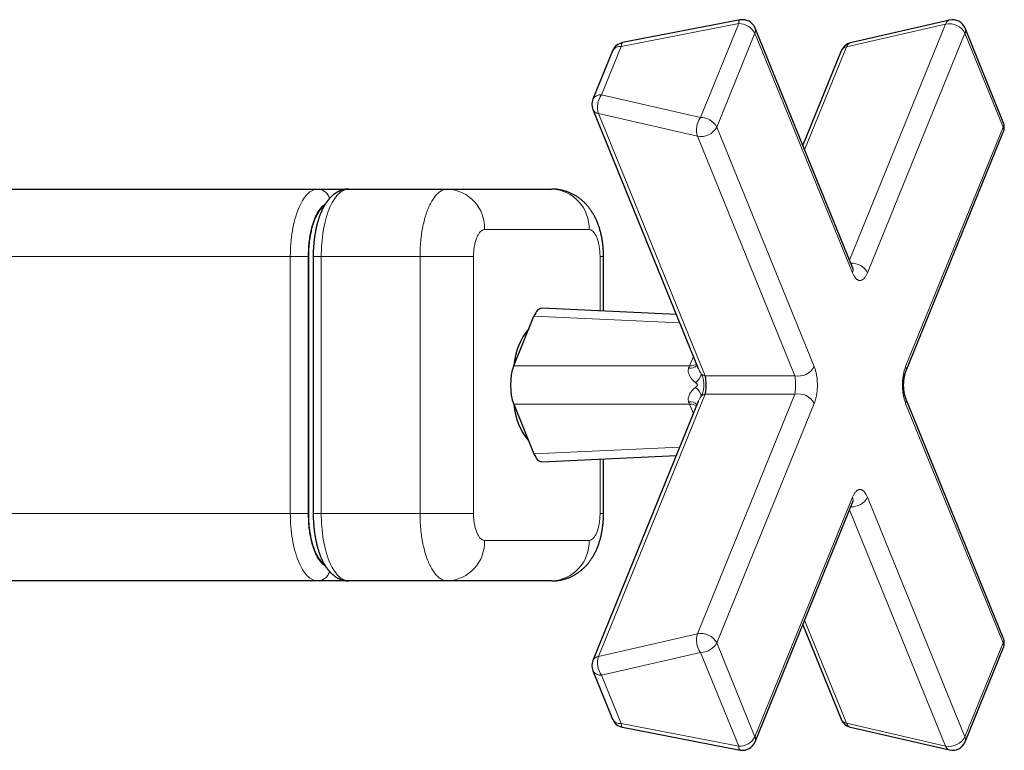
# Model space of a CAD drawing. Units: millimetres. Extents: x 8 to 823, y 12 to 818.
# Drawn here: x 459 to 532, y 382 to 436 of the extents above; entities that cross this region are included whole.
import ezdxf

# ---------------------------------------------------------------- set-up
doc = ezdxf.new("R2010")
doc.units = ezdxf.units.MM

msp = doc.modelspace()

# ---------------------------------------------------------------- linework, layer by layer
at = {"color": 8, "linetype": 'Continuous', "lineweight": 0}
for p, q in [((512.275, 435.849), (503.588, 434.168)), ((509.449, 428.902), (512.275, 435.849)), ((527.576, 435.819), (520.257, 434.138)), ((520.471, 418.351), (527.576, 435.819)), ((513.476, 435.142), (510.65, 428.195)), ((520.686, 417.412), (513.476, 435.142)), ((529.006, 435.137), (521.797, 417.412)), ((531.832, 428.189), (529.006, 435.137)), ((503.588, 434.168), (502.13, 430.583)), ((520.257, 434.138), (517.153, 426.508)), ((502.13, 430.583), (509.449, 428.902)), ((509.219, 427.512), (501.901, 429.193)), ((501.901, 429.193), (509.795, 409.783)), ((510.65, 428.195), (517.861, 410.465)), ((524.622, 410.465), (531.832, 428.189)), ((516.43, 409.783), (509.219, 427.512)), ((501.207, 420.6), (493.479, 420.6)), ((479.113, 418.6), (446.445, 418.6)), ((488.705, 418.6), (481.398, 418.6)), ((481.398, 418.6), (481.398, 399.6)), ((492.666, 418.6), (488.705, 418.6)), ((488.705, 399.6), (488.705, 418.6)), ((492.666, 418.6), (492.666, 399.6)), ((502.02, 414.578), (502.02, 418.6)), ((502.28, 418.6), (502.02, 418.6)), ((507.92, 413.691), (497.134, 414.192)), ((508.641, 410.514), (508.927, 411.217)), ((495.637, 410.514), (508.641, 410.514)), ((509.795, 409.783), (516.43, 409.783)), ((509.795, 408.418), (501.901, 389.012)), ((509.22, 390.693), (516.43, 408.418)), ((516.43, 408.418), (509.795, 408.418)), ((508.641, 407.687), (495.637, 407.687)), ((508.926, 406.984), (508.641, 407.687)), ((517.86, 407.736), (510.651, 390.011)), ((531.833, 390.005), (524.622, 407.735)), ((497.133, 404.008), (507.92, 404.509)), ((502.02, 399.6), (502.02, 403.622)), ((513.476, 383.063), (520.686, 400.788)), ((521.796, 400.788), (529.007, 383.058)), ((527.577, 382.376), (520.47, 399.849)), ((446.445, 399.6), (479.113, 399.6)), ((481.398, 399.6), (488.705, 399.6)), ((492.666, 399.6), (488.705, 399.6)), ((502.28, 399.6), (502.02, 399.6)), ((493.479, 397.6), (501.207, 397.6)), ((517.152, 391.692), (520.258, 384.057)), ((501.901, 389.012), (509.22, 390.693)), ((510.651, 390.011), (513.476, 383.063)), ((529.007, 383.058), (531.833, 390.005)), ((509.45, 389.304), (502.131, 387.623)), ((512.275, 382.356), (509.45, 389.304)), ((502.131, 387.623), (503.589, 384.037)), ((503.589, 384.037), (512.275, 382.356)), ((520.258, 384.057), (527.577, 382.376))]:
    msp.add_line(p, q, dxfattribs=at)
at = {"color": 7, "linetype": 'Continuous', "lineweight": 30}
for p, q in [((512.372, 436.124), (503.686, 434.443)), ((520.699, 417.789), (513.488, 435.518)), ((527.869, 436.111), (520.55, 434.43)), ((531.845, 428.566), (529.019, 435.513)), ((502.949, 433.838), (501.491, 430.252)), ((519.848, 433.832), (517.011, 426.858)), ((501.491, 429.499), (509.288, 410.329)), ((524.635, 410.088), (531.845, 427.812)), ((446.54, 423.6), (481.146, 423.6)), ((481.146, 423.6), (483.419, 423.6)), ((483.431, 423.6), (483.403, 423.593)), ((483.431, 423.6), (490.738, 423.6)), ((490.738, 423.6), (498.466, 423.6)), ((502.28, 414.566), (502.28, 418.6)), ((507.666, 414.315), (497.724, 414.777)), ((495.637, 410.514), (497.134, 414.192)), ((509.288, 410.338), (509.291, 410.33)), ((509.287, 407.87), (501.492, 388.707)), ((509.287, 407.869), (509.283, 407.859)), ((531.846, 390.382), (524.635, 408.112)), ((495.637, 407.687), (497.133, 404.008)), ((497.724, 403.423), (507.666, 403.885)), ((502.28, 399.6), (502.28, 403.635)), ((513.489, 382.687), (520.699, 400.411)), ((481.146, 394.6), (446.54, 394.6)), ((483.419, 394.6), (481.146, 394.6)), ((483.402, 394.607), (483.431, 394.6)), ((490.738, 394.6), (483.431, 394.6)), ((498.466, 394.6), (490.738, 394.6)), ((517.01, 391.342), (519.848, 384.363)), ((529.02, 382.682), (531.846, 389.629)), ((501.492, 387.953), (502.95, 384.368)), ((503.686, 383.763), (512.373, 382.082)), ((520.551, 383.765), (527.87, 382.084))]:
    msp.add_line(p, q, dxfattribs=at)
at = {"color": 8, "linetype": 'Continuous', "lineweight": 0, "flags": 128}
for points in [[(512.275, 435.849), (512.278, 435.892), (512.282, 435.932), (512.288, 435.968), (512.294, 436.001), (512.302, 436.031), (512.311, 436.056), (512.321, 436.078), (512.332, 436.095), (512.344, 436.109), (512.357, 436.118), (512.371, 436.123), (512.372, 436.124)], [(503.686, 434.443), (503.685, 434.442), (503.671, 434.437), (503.658, 434.428), (503.646, 434.414), (503.635, 434.397), (503.625, 434.375), (503.616, 434.35), (503.608, 434.32), (503.601, 434.287), (503.596, 434.251), (503.591, 434.211), (503.588, 434.168)], [(488.705, 418.6), (488.706, 418.745), (488.708, 418.891), (488.712, 419.036), (488.718, 419.181), (488.726, 419.325), (488.736, 419.468), (488.747, 419.611), (488.76, 419.753), (488.774, 419.894), (488.79, 420.034), (488.808, 420.173), (488.827, 420.31), (488.848, 420.446), (488.871, 420.58), (488.895, 420.713), (488.921, 420.844), (488.948, 420.973), (488.977, 421.1), (489.007, 421.225), (489.039, 421.348), (489.072, 421.468), (489.107, 421.586), (489.143, 421.701), (489.18, 421.814), (489.219, 421.924), (489.259, 422.031), (489.3, 422.136), (489.343, 422.237), (489.386, 422.335), (489.431, 422.43), (489.477, 422.522), (489.524, 422.611), (489.572, 422.696), (489.621, 422.777), (489.671, 422.856), (489.722, 422.93), (489.773, 423.001), (489.826, 423.068), (489.879, 423.132), (489.933, 423.191), (489.988, 423.247), (490.043, 423.299), (490.099, 423.346), (490.155, 423.39), (490.212, 423.43), (490.269, 423.465), (490.327, 423.497), (490.385, 423.524), (490.444, 423.547), (490.502, 423.566), (490.561, 423.581), (490.62, 423.592), (490.679, 423.598), (490.738, 423.6)], [(493.479, 420.6), (493.441, 420.598), (493.404, 420.592), (493.367, 420.581), (493.33, 420.566), (493.293, 420.547), (493.256, 420.524), (493.22, 420.496), (493.185, 420.465), (493.15, 420.43), (493.116, 420.39), (493.083, 420.347), (493.051, 420.3), (493.019, 420.25), (492.989, 420.196), (492.959, 420.139), (492.931, 420.078), (492.904, 420.014), (492.878, 419.947), (492.853, 419.878), (492.83, 419.805), (492.808, 419.73), (492.787, 419.653), (492.768, 419.573), (492.751, 419.492), (492.735, 419.408), (492.72, 419.323), (492.708, 419.236), (492.697, 419.147), (492.687, 419.058), (492.679, 418.968), (492.673, 418.876), (492.669, 418.785), (492.666, 418.692), (492.666, 418.6)], [(502.02, 418.6), (502.02, 418.692), (502.017, 418.785), (502.013, 418.876), (502.007, 418.968), (501.999, 419.058), (501.989, 419.147), (501.978, 419.236), (501.966, 419.323), (501.951, 419.408), (501.935, 419.492), (501.918, 419.573), (501.899, 419.653), (501.878, 419.73), (501.856, 419.805), (501.833, 419.878), (501.808, 419.947), (501.782, 420.014), (501.755, 420.078), (501.727, 420.139), (501.697, 420.196), (501.667, 420.25), (501.635, 420.3), (501.603, 420.347), (501.57, 420.39), (501.536, 420.43), (501.501, 420.465), (501.466, 420.496), (501.43, 420.524), (501.393, 420.547), (501.356, 420.566), (501.319, 420.581), (501.282, 420.592), (501.245, 420.598), (501.207, 420.6)], [(479.113, 399.6), (479.112, 401.975), (479.112, 404.35), (479.112, 406.725), (479.112, 409.1), (479.112, 411.475), (479.112, 413.85), (479.112, 416.225), (479.113, 418.6)], [(480.438, 418.6), (480.41, 418.6), (480.378, 418.6), (480.342, 418.6), (480.303, 418.6), (480.26, 418.6), (480.214, 418.6), (480.165, 418.6), (480.114, 418.6), (480.059, 418.6), (480.003, 418.6), (479.944, 418.6), (479.883, 418.6), (479.821, 418.6), (479.758, 418.6), (479.693, 418.6), (479.628, 418.6), (479.562, 418.6), (479.496, 418.6), (479.43, 418.6), (479.365, 418.6), (479.3, 418.6), (479.236, 418.6), (479.174, 418.6), (479.113, 418.6)], [(481.398, 418.6), (481.339, 418.6), (481.282, 418.6), (481.227, 418.6), (481.175, 418.6), (481.125, 418.6), (481.078, 418.6), (481.035, 418.6), (480.995, 418.6), (480.958, 418.6), (480.925, 418.6), (480.895, 418.6), (480.87, 418.6), (480.849, 418.6), (480.831, 418.6), (480.818, 418.6), (480.81, 418.6), (480.805, 418.6), (480.805, 418.6), (480.809, 418.6), (480.813, 418.6)], [(480.438, 399.6), (480.41, 399.6), (480.378, 399.6), (480.342, 399.6), (480.303, 399.6), (480.26, 399.6), (480.214, 399.6), (480.165, 399.6), (480.114, 399.6), (480.059, 399.6), (480.003, 399.6), (479.944, 399.6), (479.883, 399.6), (479.821, 399.6), (479.758, 399.6), (479.693, 399.6), (479.628, 399.6), (479.562, 399.6), (479.496, 399.6), (479.43, 399.6), (479.365, 399.6), (479.3, 399.6), (479.236, 399.6), (479.174, 399.6), (479.113, 399.6)], [(480.805, 399.6), (480.805, 399.6), (480.805, 399.6)], [(480.805, 399.6), (480.805, 399.6), (480.81, 399.6), (480.818, 399.6), (480.831, 399.6), (480.849, 399.6), (480.87, 399.6), (480.895, 399.6), (480.925, 399.6), (480.958, 399.6), (480.995, 399.6), (481.035, 399.6), (481.078, 399.6), (481.125, 399.6), (481.175, 399.6), (481.227, 399.6), (481.282, 399.6), (481.339, 399.6), (481.398, 399.6)], [(490.738, 394.6), (490.679, 394.602), (490.62, 394.609), (490.561, 394.619), (490.502, 394.634), (490.444, 394.653), (490.385, 394.676), (490.327, 394.703), (490.269, 394.735), (490.212, 394.77), (490.155, 394.81), (490.099, 394.854), (490.043, 394.902), (489.988, 394.953), (489.933, 395.009), (489.879, 395.069), (489.826, 395.132), (489.773, 395.199), (489.722, 395.27), (489.671, 395.344), (489.621, 395.423), (489.572, 395.504), (489.524, 395.589), (489.477, 395.678), (489.431, 395.77), (489.386, 395.865), (489.343, 395.963), (489.3, 396.065), (489.259, 396.169), (489.219, 396.276), (489.18, 396.386), (489.143, 396.499), (489.107, 396.614), (489.072, 396.732), (489.039, 396.852), (489.007, 396.975), (488.977, 397.1), (488.948, 397.227), (488.921, 397.356), (488.895, 397.487), (488.871, 397.62), (488.848, 397.754), (488.827, 397.89), (488.808, 398.027), (488.79, 398.166), (488.774, 398.306), (488.76, 398.447), (488.747, 398.589), (488.736, 398.732), (488.726, 398.875), (488.718, 399.02), (488.712, 399.164), (488.708, 399.309), (488.706, 399.455), (488.705, 399.6)], [(492.666, 399.6), (492.666, 399.508), (492.669, 399.416), (492.673, 399.324), (492.679, 399.233), (492.687, 399.142), (492.697, 399.053), (492.708, 398.964), (492.72, 398.878), (492.735, 398.792), (492.751, 398.709), (492.768, 398.627), (492.787, 398.547), (492.808, 398.47), (492.83, 398.395), (492.853, 398.322), (492.878, 398.253), (492.904, 398.186), (492.931, 398.122), (492.959, 398.061), (492.989, 398.004), (493.019, 397.95), (493.051, 397.9), (493.083, 397.853), (493.116, 397.81), (493.15, 397.77), (493.185, 397.735), (493.22, 397.704), (493.256, 397.676), (493.293, 397.653), (493.33, 397.634), (493.367, 397.619), (493.404, 397.609), (493.441, 397.602), (493.479, 397.6)], [(501.207, 397.6), (501.245, 397.602), (501.282, 397.609), (501.319, 397.619), (501.356, 397.634), (501.393, 397.653), (501.43, 397.676), (501.466, 397.704), (501.501, 397.735), (501.536, 397.77), (501.57, 397.81), (501.603, 397.853), (501.635, 397.9), (501.667, 397.95), (501.697, 398.004), (501.727, 398.061), (501.755, 398.122), (501.782, 398.186), (501.808, 398.253), (501.833, 398.322), (501.856, 398.395), (501.878, 398.47), (501.899, 398.547), (501.918, 398.627), (501.935, 398.709), (501.951, 398.792), (501.966, 398.878), (501.978, 398.964), (501.989, 399.053), (501.999, 399.142), (502.007, 399.233), (502.013, 399.324), (502.017, 399.416), (502.02, 399.508), (502.02, 399.6)], [(503.589, 384.037), (503.592, 383.994), (503.596, 383.954), (503.602, 383.918), (503.608, 383.885), (503.616, 383.855), (503.625, 383.83), (503.635, 383.808), (503.646, 383.791), (503.659, 383.777), (503.672, 383.768), (503.685, 383.763), (503.686, 383.763)], [(512.373, 382.082), (512.372, 382.082), (512.358, 382.087), (512.345, 382.096), (512.333, 382.11), (512.322, 382.127), (512.312, 382.149), (512.303, 382.174), (512.295, 382.204), (512.288, 382.237), (512.283, 382.273), (512.278, 382.313), (512.275, 382.356)]]:
    msp.add_lwpolyline(points, dxfattribs=at)
at = {"color": 8, "linetype": 'Continuous', "lineweight": 0}
for centre, radius, start, end in [((512.294, 434.509), 1.34, 28.18702, 90.84076), ((513.023, 435.346), 0.496, 335.7269, 20.38919), ((527.994, 435.693), 0.437, 106.64051, 163.20446), ((527.828, 434.506), 1.337, 28.14354, 100.84321), ((528.554, 435.341), 0.496, 335.73004, 20.38605), ((503.514, 433.528), 0.644, 83.41833, 151.27874), ((520.342, 433.597), 0.547, 98.91145, 154.56824), ((520.686, 434.001), 0.45, 107.54156, 162.30342), ((502.056, 429.943), 0.644, 83.41833, 151.27874), ((503.383, 429.662), 1.555, 143.70664, 197.55701), ((501.985, 429.734), 0.547, 205.43015, 261.0905), ((510.702, 427.981), 1.555, 143.70664, 197.55701), ((509.471, 428.825), 1.337, 259.1571, 331.85208), ((509.468, 427.562), 1.34, 28.18702, 90.84076), ((531.383, 428.393), 0.493, 335.57607, 20.54002), ((531.38, 427.985), 0.496, 339.60762, 24.26967), ((481.117, 422.672), 0.929, 14.55547, 88.22133), ((490.603, 420.724), 2.879, 357.53007, 87.29616), ((498.331, 420.724), 2.879, 357.53007, 87.29616), ((520.615, 416.779), 1.341, 28.1842, 92.12386), ((520.234, 417.616), 0.496, 335.72693, 20.38845), ((508.661, 411.061), 0.729, 263.11116, 316.91497), ((510.847, 409.577), 2.397, 156.99286, 161.50457), ((508.694, 411.341), 0.829, 266.3201, 303.85427), ((516.682, 411.096), 1.337, 259.1571, 331.85208), ((524.17, 410.261), 0.496, 339.69623, 24.26656), ((508.333, 410.258), 1.224, 307.13411, 343.92668), ((509.929, 410.431), 0.662, 230.56604, 258.30765), ((508.333, 407.942), 1.224, 16.07451, 52.86516), ((508.661, 407.139), 0.729, 43.09121, 96.88871), ((510.847, 408.623), 2.397, 198.4928, 203.00407), ((509.929, 407.769), 0.662, 101.69341, 129.43565), ((516.682, 407.105), 1.337, 28.14354, 100.84321), ((524.17, 407.939), 0.496, 335.73001, 20.30059), ((508.694, 406.859), 0.829, 56.15081, 93.67974), ((520.612, 401.425), 1.344, 267.95827, 331.72687), ((520.237, 400.584), 0.493, 339.4543, 24.42376), ((490.603, 397.476), 2.879, 272.70384, 2.46993), ((498.331, 397.476), 2.879, 272.70384, 2.46993), ((481.117, 395.528), 0.929, 271.77705, 345.38792), ((510.703, 390.224), 1.555, 162.4415, 216.2914), ((509.472, 389.38), 1.337, 28.14354, 100.84321), ((531.381, 390.209), 0.496, 335.7269, 20.38919), ((509.469, 390.644), 1.34, 269.1587, 331.80878), ((531.381, 389.801), 0.496, 339.61076, 24.26653), ((501.986, 388.472), 0.547, 98.91145, 154.56824), ((503.384, 388.543), 1.555, 162.4415, 216.2914), ((502.057, 388.263), 0.644, 208.72051, 276.58294), ((503.515, 384.677), 0.644, 208.72051, 276.58294), ((520.342, 384.598), 0.547, 205.43015, 261.0905), ((520.676, 384.183), 0.437, 196.79219, 253.35897), ((512.295, 383.697), 1.34, 269.1587, 331.80878), ((513.028, 382.86), 0.493, 339.4535, 24.42379), ((527.828, 383.689), 1.337, 259.1571, 331.85208), ((528.558, 382.855), 0.493, 339.45682, 24.42048), ((528.005, 382.513), 0.45, 197.69331, 252.45785)]:
    msp.add_arc(centre, radius, start, end, dxfattribs=at)
at = {"color": 7, "linetype": 'Continuous', "lineweight": 30}
for centre, radius, start, end in [((512.562, 435.142), 1, 22.13185, 100.95194), ((528.093, 435.137), 1, 22.13185, 102.93544), ((503.876, 433.461), 1, 100.95194, 157.86509), ((520.774, 433.456), 1, 102.93544, 157.86509), ((502.417, 429.876), 1, 157.86509, 202.13185), ((530.918, 428.189), 1, 359.99911, 22.13185), ((530.918, 428.189), 1, 337.86509, 359.99911), ((500.183, 410.285), 4.537, 139.14026, 176.58993), ((500.279, 407.955), 4.636, 183.81762, 220.44608), ((530.919, 390.005), 1, 359.99911, 22.13185), ((530.919, 390.005), 1, 337.86509, 359.99911), ((502.418, 388.33), 1, 157.86509, 202.13185), ((503.876, 384.744), 1, 202.13185, 259.04717), ((520.775, 384.739), 1, 202.13185, 257.06543), ((512.563, 383.063), 1, 259.04717, 337.86509), ((528.093, 383.058), 1, 257.06543, 337.86509)]:
    msp.add_arc(centre, radius, start, end, dxfattribs=at)
for centre, major_axis, ratio, start_param, end_param in [((497.708, 412.776), (0, 2.002), 0.406371, 6.264315, 7.068096), ((496.213, 409.1), (0, 2), 0.407103, 0.785809, 2.355707), ((497.708, 405.424), (0, 2.002), 0.406371, 2.356606, 3.160463)]:
    msp.add_ellipse(centre, major_axis=major_axis, ratio=ratio, start_param=start_param, end_param=end_param, dxfattribs=at)
at = {"color": 8, "linetype": 'Continuous', "lineweight": 0}
for points in [[(479.113, 418.6), (479.12, 418.927), (479.135, 419.582), (479.256, 420.526), (479.444, 421.396), (479.699, 422.158), (480.009, 422.785), (480.363, 423.247), (480.747, 423.544), (481.013, 423.581), (481.146, 423.6)], [(481.146, 394.6), (481.013, 394.619), (480.747, 394.656), (480.363, 394.953), (480.009, 395.415), (479.699, 396.042), (479.444, 396.804), (479.256, 397.674), (479.135, 398.618), (479.12, 399.273), (479.113, 399.6)]]:
    msp.add_open_spline(points, degree=3, dxfattribs=at)
at = {"color": 7, "linetype": 'Continuous', "lineweight": 30}
for points, knots in [([(483.407, 423.6), (483.385, 423.599), (483.345, 423.598), (483.293, 423.594), (483.251, 423.59), (483.22, 423.586), (483.193, 423.583), (483.162, 423.578), (483.128, 423.572), (483.09, 423.564), (483.054, 423.556), (483.022, 423.548), (482.999, 423.542), (482.984, 423.538), (482.97, 423.534), (482.951, 423.528), (482.926, 423.521), (482.9, 423.512), (482.875, 423.503), (482.85, 423.494), (482.825, 423.485), (482.799, 423.475), (482.771, 423.463), (482.74, 423.449), (482.708, 423.435), (482.68, 423.421), (482.656, 423.409), (482.634, 423.398), (482.612, 423.386), (482.588, 423.373), (482.56, 423.357), (482.534, 423.341), (482.511, 423.327), (482.489, 423.313), (482.464, 423.297), (482.437, 423.279), (482.41, 423.261), (482.387, 423.243), (482.366, 423.228), (482.347, 423.214), (482.33, 423.201), (482.314, 423.188), (482.296, 423.174), (482.27, 423.152), (482.239, 423.126), (482.205, 423.096), (482.172, 423.066), (482.138, 423.033), (482.106, 423.002), (482.077, 422.972), (482.047, 422.941), (482.019, 422.91), (481.994, 422.882), (481.976, 422.86), (481.958, 422.84), (481.939, 422.816), (481.917, 422.79), (481.896, 422.764), (481.878, 422.74), (481.861, 422.719), (481.842, 422.693), (481.818, 422.66), (481.79, 422.62), (481.763, 422.581), (481.736, 422.542), (481.709, 422.5), (481.679, 422.453), (481.65, 422.404), (481.623, 422.358), (481.597, 422.313), (481.567, 422.258), (481.531, 422.189), (481.492, 422.112), (481.456, 422.037), (481.423, 421.965), (481.394, 421.898), (481.365, 421.832), (481.337, 421.76), (481.306, 421.682), (481.273, 421.593), (481.24, 421.498), (481.208, 421.4), (481.178, 421.306), (481.151, 421.213), (481.123, 421.115), (481.098, 421.023), (481.077, 420.941), (481.06, 420.872), (481.044, 420.803), (481.029, 420.738), (481.017, 420.68), (481.007, 420.634), (481, 420.601), (480.995, 420.575), (480.989, 420.547), (480.982, 420.51), (480.974, 420.464), (480.963, 420.405), (480.95, 420.332), (480.935, 420.244), (480.919, 420.142), (480.902, 420.027), (480.885, 419.898), (480.869, 419.763), (480.854, 419.622), (480.841, 419.478), (480.829, 419.322), (480.819, 419.157), (480.811, 418.98), (480.806, 418.794), (480.805, 418.666), (480.805, 418.6)], [0, 0, 0, 0, 0.010361, 0.018964, 0.025793, 0.030984, 0.035849, 0.040723, 0.047927, 0.054973, 0.061642, 0.067727, 0.072198, 0.073969, 0.076455, 0.080322, 0.085568, 0.091106, 0.095974, 0.100174, 0.105786, 0.110655, 0.115799, 0.122571, 0.129698, 0.135439, 0.140139, 0.144714, 0.148904, 0.154141, 0.160574, 0.166742, 0.171522, 0.175803, 0.181436, 0.188132, 0.194321, 0.199906, 0.204773, 0.209144, 0.213078, 0.216617, 0.220912, 0.226479, 0.235997, 0.243596, 0.252033, 0.261919, 0.270502, 0.27726, 0.285248, 0.294992, 0.301141, 0.306251, 0.310907, 0.316531, 0.323183, 0.329791, 0.335394, 0.340012, 0.34473, 0.353327, 0.362682, 0.37132, 0.379563, 0.388592, 0.398503, 0.409698, 0.418762, 0.426986, 0.4373, 0.452352, 0.467464, 0.481921, 0.495377, 0.507285, 0.518494, 0.531414, 0.545566, 0.559959, 0.577354, 0.59388, 0.608892, 0.62333, 0.639057, 0.656028, 0.666874, 0.677567, 0.688108, 0.698432, 0.707381, 0.714528, 0.718882, 0.722203, 0.726224, 0.731655, 0.738497, 0.746749, 0.757837, 0.770746, 0.785474, 0.802022, 0.820388, 0.840575, 0.859325, 0.879414, 0.90084, 0.923607, 0.947719, 0.97318, 1, 1, 1, 1]), ([(502.28, 418.6), (502.28, 418.624), (502.28, 418.692), (502.278, 418.804), (502.273, 418.935), (502.266, 419.065), (502.258, 419.196), (502.247, 419.327), (502.233, 419.458), (502.217, 419.59), (502.199, 419.721), (502.178, 419.853), (502.155, 419.985), (502.129, 420.117), (502.1, 420.25), (502.068, 420.383), (502.033, 420.517), (501.995, 420.65), (501.953, 420.783), (501.908, 420.916), (501.859, 421.048), (501.807, 421.178), (501.752, 421.306), (501.694, 421.432), (501.632, 421.555), (501.568, 421.674), (501.501, 421.79), (501.432, 421.902), (501.36, 422.011), (501.287, 422.115), (501.21, 422.217), (501.132, 422.314), (501.051, 422.408), (500.969, 422.498), (500.884, 422.585), (500.797, 422.669), (500.708, 422.749), (500.617, 422.825), (500.524, 422.898), (500.43, 422.968), (500.333, 423.034), (500.235, 423.097), (500.135, 423.156), (500.034, 423.211), (499.931, 423.263), (499.827, 423.311), (499.722, 423.356), (499.615, 423.397), (499.508, 423.434), (499.4, 423.468), (499.291, 423.497), (499.181, 423.523), (499.071, 423.545), (498.96, 423.564), (498.849, 423.579), (498.737, 423.59), (498.626, 423.597), (498.536, 423.6), (498.482, 423.6), (498.466, 423.6)], [0, 0, 0, 0, 0.0100183, 0.0279835, 0.0459698, 0.063996, 0.0820816, 0.1002467, 0.1185113, 0.1368962, 0.1554219, 0.174109, 0.1929773, 0.2120452, 0.2313281, 0.250837, 0.270576, 0.290539, 0.310707, 0.331045, 0.3515006, 0.3719933, 0.3924303, 0.4127325, 0.4328315, 0.4526754, 0.4722314, 0.491485, 0.5104362, 0.5290952, 0.5474791, 0.5656082, 0.5835041, 0.6011881, 0.6186802, 0.6359989, 0.6531607, 0.6701803, 0.6870707, 0.7038434, 0.7205082, 0.737074, 0.7535486, 0.7699389, 0.7862509, 0.8024903, 0.818662, 0.8347707, 0.8508205, 0.8668153, 0.882759, 0.8986548, 0.9145061, 0.930316, 0.9460875, 0.9618236, 0.977527, 0.9932006, 1, 1, 1, 1]), ([(480.805, 418.6), (480.805, 418.41), (480.805, 418.037), (480.805, 417.484), (480.805, 416.948), (480.805, 416.428), (480.805, 415.927), (480.805, 415.444), (480.805, 414.98), (480.805, 414.532), (480.805, 414.096), (480.805, 413.674), (480.805, 413.264), (480.805, 412.871), (480.805, 412.493), (480.805, 412.132), (480.805, 411.787), (480.805, 411.459), (480.805, 411.146), (480.805, 410.85), (480.805, 410.57), (480.805, 410.305), (480.805, 410.053), (480.805, 409.809), (480.805, 409.504), (480.805, 409.139), (480.805, 408.716), (480.805, 408.289), (480.805, 407.858), (480.805, 407.424), (480.805, 406.998), (480.805, 406.578), (480.805, 406.158), (480.805, 405.738), (480.805, 405.419), (480.805, 405.201), (480.805, 405.08), (480.805, 404.953), (480.805, 404.816), (480.805, 404.669), (480.805, 404.512), (480.805, 404.338), (480.805, 404.148), (480.805, 403.94), (480.805, 403.72), (480.805, 403.487), (480.805, 403.237), (480.805, 402.968), (480.805, 402.681), (480.805, 402.381), (480.805, 402.066), (480.805, 401.738), (480.805, 401.402), (480.805, 401.06), (480.805, 400.713), (480.805, 400.353), (480.805, 399.981), (480.805, 399.728), (480.805, 399.6)], [0, 0, 0, 0, 0.02992, 0.058993, 0.087219, 0.114598, 0.14113, 0.166363, 0.19078, 0.21438, 0.237163, 0.259569, 0.281125, 0.301829, 0.321683, 0.340686, 0.358839, 0.37614, 0.39259, 0.40819, 0.422938, 0.436836, 0.449927, 0.462721, 0.475361, 0.498136, 0.520394, 0.542138, 0.565603, 0.588436, 0.61067, 0.632758, 0.654845, 0.676933, 0.69902, 0.705205, 0.711433, 0.7181, 0.725302, 0.733038, 0.741309, 0.750114, 0.760418, 0.771368, 0.782964, 0.795207, 0.808097, 0.822475, 0.83758, 0.853413, 0.869973, 0.88726, 0.905275, 0.922926, 0.941224, 0.960169, 0.979761, 1, 1, 1, 1]), ([(520.761, 417.666), (520.761, 417.666), (520.761, 417.666), (520.759, 417.668), (520.756, 417.673), (520.751, 417.681), (520.747, 417.688), (520.743, 417.695), (520.739, 417.703), (520.733, 417.714), (520.724, 417.732), (520.713, 417.757), (520.704, 417.778), (520.699, 417.79)], [0, 0, 0, 0, 0.026501, 0.125272, 0.240913, 0.365716, 0.437909, 0.49294, 0.540686, 0.612962, 0.712822, 0.84136, 1, 1, 1, 1]), ([(524.635, 408.111), (524.631, 408.122), (524.623, 408.143), (524.612, 408.171), (524.605, 408.193), (524.599, 408.21), (524.592, 408.232), (524.583, 408.261), (524.574, 408.293), (524.566, 408.322), (524.559, 408.35), (524.551, 408.382), (524.543, 408.42), (524.534, 408.462), (524.526, 408.506), (524.518, 408.547), (524.512, 408.584), (524.507, 408.62), (524.502, 408.656), (524.497, 408.695), (524.493, 408.736), (524.487, 408.791), (524.482, 408.865), (524.477, 408.959), (524.474, 409.054), (524.474, 409.147), (524.476, 409.237), (524.481, 409.326), (524.487, 409.407), (524.494, 409.477), (524.501, 409.536), (524.509, 409.59), (524.518, 409.648), (524.53, 409.716), (524.545, 409.791), (524.559, 409.849), (524.57, 409.891), (524.577, 409.917), (524.584, 409.941), (524.591, 409.964), (524.599, 409.989), (524.609, 410.017), (524.621, 410.052), (524.63, 410.075), (524.635, 410.088)], [0, 0, 0, 0, 0.026587, 0.047183, 0.061769, 0.072261, 0.082905, 0.104582, 0.126306, 0.140311, 0.155347, 0.172804, 0.192693, 0.215022, 0.237977, 0.25752, 0.275808, 0.291027, 0.307484, 0.325339, 0.34371, 0.362191, 0.399477, 0.439155, 0.483389, 0.519555, 0.558291, 0.597684, 0.632921, 0.66378, 0.690263, 0.713132, 0.73723, 0.772604, 0.811763, 0.852564, 0.86777, 0.882843, 0.897499, 0.911715, 0.926166, 0.945301, 0.969917, 1, 1, 1, 1]), ([(509.795, 409.783), (509.802, 409.733), (509.815, 409.638), (509.829, 409.465), (509.838, 409.284), (509.84, 409.1), (509.838, 408.916), (509.829, 408.736), (509.815, 408.563), (509.802, 408.467), (509.795, 408.418)], [0, 0, 0, 0, 0.136574, 0.264264, 0.384744, 0.5, 0.615256, 0.735736, 0.863426, 1, 1, 1, 1]), ([(520.699, 400.411), (520.703, 400.422), (520.712, 400.443), (520.723, 400.467), (520.732, 400.485), (520.738, 400.496), (520.743, 400.505), (520.746, 400.511), (520.75, 400.518), (520.755, 400.526), (520.759, 400.531), (520.76, 400.534), (520.76, 400.534), (520.76, 400.534)], [0, 0, 0, 0, 0.155293, 0.281831, 0.380953, 0.453693, 0.501717, 0.553207, 0.62114, 0.74128, 0.856921, 0.956261, 1, 1, 1, 1]), ([(480.805, 399.6), (480.805, 399.537), (480.805, 399.413), (480.811, 399.231), (480.818, 399.059), (480.828, 398.895), (480.84, 398.74), (480.853, 398.595), (480.868, 398.446), (480.886, 398.296), (480.906, 398.146), (480.926, 398.012), (480.946, 397.894), (480.964, 397.79), (480.98, 397.702), (480.995, 397.628), (481.007, 397.567), (481.017, 397.522), (481.024, 397.489), (481.03, 397.461), (481.037, 397.431), (481.045, 397.395), (481.056, 397.348), (481.07, 397.292), (481.085, 397.229), (481.106, 397.147), (481.134, 397.046), (481.168, 396.927), (481.207, 396.803), (481.248, 396.677), (481.293, 396.552), (481.334, 396.446), (481.368, 396.362), (481.396, 396.295), (481.425, 396.229), (481.458, 396.159), (481.493, 396.086), (481.529, 396.014), (481.562, 395.95), (481.592, 395.895), (481.62, 395.847), (481.647, 395.8), (481.676, 395.752), (481.708, 395.701), (481.74, 395.652), (481.772, 395.604), (481.802, 395.561), (481.832, 395.519), (481.861, 395.481), (481.89, 395.442), (481.92, 395.405), (481.95, 395.368), (481.977, 395.337), (482.001, 395.309), (482.026, 395.281), (482.054, 395.251), (482.083, 395.221), (482.11, 395.193), (482.135, 395.168), (482.162, 395.142), (482.189, 395.117), (482.218, 395.091), (482.245, 395.067), (482.285, 395.034), (482.342, 394.988), (482.415, 394.934), (482.494, 394.882), (482.572, 394.834), (482.648, 394.793), (482.714, 394.762), (482.762, 394.74), (482.796, 394.726), (482.831, 394.712), (482.865, 394.7), (482.898, 394.688), (482.929, 394.678), (482.964, 394.668), (483.008, 394.655), (483.057, 394.643), (483.107, 394.632), (483.145, 394.625), (483.174, 394.62), (483.199, 394.617), (483.233, 394.612), (483.28, 394.607), (483.339, 394.602), (483.382, 394.601), (483.406, 394.6)], [0, 0, 0, 0, 0.0258876, 0.050637, 0.0742483, 0.0967197, 0.1180486, 0.1382318, 0.1572658, 0.1805764, 0.2018815, 0.2211756, 0.2384542, 0.2537139, 0.2667333, 0.2778008, 0.2869149, 0.2940744, 0.2983942, 0.3020987, 0.3066535, 0.3121177, 0.3184922, 0.3281453, 0.3380914, 0.3479064, 0.3666265, 0.3857339, 0.4057457, 0.4271386, 0.4488072, 0.4699224, 0.4827075, 0.4939132, 0.5058655, 0.5191441, 0.5332467, 0.5474178, 0.5608583, 0.5707682, 0.580384, 0.5900908, 0.6001297, 0.6105544, 0.6220391, 0.6319945, 0.6420653, 0.6513483, 0.6601516, 0.6687411, 0.678176, 0.6870653, 0.6948867, 0.7012297, 0.7080609, 0.7162451, 0.7243746, 0.7313765, 0.737985, 0.744828, 0.7522986, 0.7591737, 0.7668023, 0.7729717, 0.7887991, 0.808215, 0.8244328, 0.8421836, 0.8593426, 0.8754397, 0.8813658, 0.8882094, 0.8960052, 0.9030429, 0.9085876, 0.914364, 0.9209087, 0.9286616, 0.9393877, 0.948608, 0.9568282, 0.96063, 0.9646018, 0.9704122, 0.9782594, 0.98813, 1, 1, 1, 1]), ([(498.466, 394.6), (498.501, 394.6), (498.574, 394.601), (498.682, 394.606), (498.793, 394.615), (498.903, 394.628), (499.012, 394.644), (499.121, 394.664), (499.228, 394.688), (499.335, 394.715), (499.441, 394.745), (499.546, 394.779), (499.649, 394.816), (499.751, 394.856), (499.852, 394.9), (499.951, 394.947), (500.049, 394.997), (500.145, 395.05), (500.24, 395.107), (500.333, 395.166), (500.424, 395.228), (500.513, 395.293), (500.6, 395.361), (500.686, 395.432), (500.769, 395.506), (500.85, 395.582), (500.93, 395.662), (501.007, 395.744), (501.083, 395.828), (501.156, 395.916), (501.228, 396.006), (501.297, 396.1), (501.365, 396.196), (501.431, 396.296), (501.494, 396.398), (501.556, 396.504), (501.615, 396.613), (501.673, 396.725), (501.728, 396.841), (501.781, 396.96), (501.832, 397.082), (501.88, 397.206), (501.925, 397.334), (501.968, 397.463), (502.008, 397.593), (502.044, 397.725), (502.078, 397.857), (502.109, 397.99), (502.137, 398.122), (502.162, 398.255), (502.185, 398.387), (502.205, 398.519), (502.222, 398.651), (502.238, 398.783), (502.25, 398.914), (502.261, 399.045), (502.269, 399.177), (502.275, 399.308), (502.278, 399.436), (502.28, 399.534), (502.28, 399.588), (502.28, 399.6)], [0, 0, 0, 0, 0.014821, 0.030435, 0.046026, 0.061599, 0.077156, 0.0927, 0.108233, 0.12376, 0.139282, 0.154804, 0.170328, 0.185859, 0.201401, 0.216957, 0.232532, 0.248132, 0.263762, 0.279428, 0.295136, 0.310895, 0.326712, 0.342597, 0.358561, 0.374615, 0.390771, 0.407044, 0.423451, 0.440009, 0.456736, 0.473653, 0.490781, 0.508141, 0.525755, 0.543641, 0.561813, 0.580278, 0.599036, 0.618071, 0.637354, 0.656842, 0.676476, 0.696191, 0.715899, 0.73554, 0.755067, 0.774445, 0.793658, 0.812695, 0.831559, 0.850258, 0.868803, 0.887211, 0.905499, 0.923685, 0.941787, 0.959825, 0.977818, 0.994834, 1, 1, 1, 1])]:
    msp.add_open_spline(points, degree=3, knots=knots, dxfattribs=at)
at = {"color": 8, "linetype": 'Continuous', "lineweight": 0}
for points, knots in [([(483.403, 423.593), (483.279, 423.575), (483.023, 423.539), (482.648, 423.246), (482.294, 422.785), (481.984, 422.158), (481.729, 421.396), (481.541, 420.526), (481.42, 419.582), (481.405, 418.927), (481.398, 418.6)], [0, 0, 0, 0, 0.117069, 0.243202, 0.369335, 0.495468, 0.621601, 0.747734, 0.873867, 1, 1, 1, 1]), ([(481.699, 422.483), (481.677, 422.473), (481.585, 422.431), (481.431, 422.287), (481.24, 422.061), (481.065, 421.772), (480.908, 421.433), (480.769, 421.045), (480.652, 420.614), (480.559, 420.147), (480.49, 419.655), (480.445, 419.137), (480.44, 418.782), (480.438, 418.6)], [0, 0, 0, 0, 0.030954, 0.128007, 0.225112, 0.321148, 0.416633, 0.512118, 0.608154, 0.705259, 0.802312, 0.898194, 1, 1, 1, 1]), ([(481.615, 395.856), (481.594, 395.871), (481.544, 395.908), (481.466, 395.98), (481.38, 396.071), (481.297, 396.174), (481.218, 396.287), (481.142, 396.41), (481.07, 396.543), (481.001, 396.685), (480.935, 396.838), (480.873, 397.001), (480.813, 397.176), (480.758, 397.36), (480.707, 397.552), (480.661, 397.752), (480.619, 397.959), (480.582, 398.173), (480.552, 398.382), (480.527, 398.585), (480.507, 398.781), (480.493, 398.979), (480.483, 399.167), (480.477, 399.347), (480.475, 399.521), (480.474, 399.704), (480.474, 399.985), (480.474, 400.36), (480.474, 400.829), (480.474, 401.302), (480.474, 401.774), (480.474, 402.247), (480.474, 402.719), (480.474, 405.004), (480.474, 409.637), (480.474, 414.216), (480.474, 416.928), (480.474, 417.237), (480.474, 417.545), (480.474, 417.852), (480.474, 418.154), (480.474, 418.418), (480.474, 418.64), (480.477, 418.82), (480.481, 418.99), (480.489, 419.154), (480.499, 419.314), (480.512, 419.472), (480.531, 419.649), (480.555, 419.846), (480.588, 420.061), (480.625, 420.271), (480.667, 420.475), (480.713, 420.671), (480.763, 420.857), (480.817, 421.035), (480.874, 421.204), (480.937, 421.366), (481.003, 421.52), (481.074, 421.666), (481.149, 421.802), (481.227, 421.927), (481.308, 422.041), (481.393, 422.143), (481.48, 422.234), (481.554, 422.301), (481.6, 422.333), (481.615, 422.344)], [0, 0, 0, 0, 0.0053661, 0.0132667, 0.0211783, 0.0290477, 0.0368673, 0.0445089, 0.0521221, 0.0597166, 0.0673016, 0.0751203, 0.0829493, 0.0907989, 0.0986796, 0.1066019, 0.1145764, 0.1225883, 0.130579, 0.1375443, 0.1444493, 0.1513625, 0.1583595, 0.1640078, 0.1699678, 0.176339, 0.1829963, 0.1989262, 0.2151617, 0.2314311, 0.247705, 0.2639812, 0.2802578, 0.296534, 0.4999659, 0.7588846, 0.7695164, 0.7801461, 0.7907733, 0.8013676, 0.8118281, 0.822036, 0.8286177, 0.8347861, 0.840595, 0.8462303, 0.8517939, 0.8573266, 0.8628667, 0.8706959, 0.8785965, 0.8865081, 0.8943774, 0.902197, 0.9098387, 0.9174519, 0.9250463, 0.9326313, 0.94045, 0.948279, 0.9561287, 0.9640094, 0.9719317, 0.9799062, 0.987918, 0.9959088, 1, 1, 1, 1]), ([(480.438, 418.6), (480.437, 417.815), (480.437, 416.236), (480.437, 413.864), (480.437, 411.482), (480.437, 409.1), (480.437, 406.718), (480.437, 404.336), (480.437, 401.964), (480.437, 400.385), (480.438, 399.6)], [0, 0, 0, 0, 0.123898, 0.249274, 0.37464, 0.5, 0.62536, 0.750726, 0.876102, 1, 1, 1, 1]), ([(521.797, 417.412), (521.781, 417.375), (521.749, 417.3), (521.697, 417.202), (521.643, 417.113), (521.586, 417.036), (521.527, 416.971), (521.467, 416.919), (521.408, 416.88), (521.349, 416.853), (521.289, 416.838), (521.228, 416.834), (521.168, 416.843), (521.109, 416.863), (521.05, 416.895), (520.992, 416.939), (520.935, 416.993), (520.88, 417.058), (520.828, 417.132), (520.778, 417.216), (520.73, 417.309), (520.701, 417.378), (520.686, 417.412)], [0, 0, 0, 0, 0.053347, 0.106339, 0.159025, 0.211444, 0.263628, 0.315609, 0.364466, 0.413214, 0.4619, 0.510587, 0.559267, 0.607973, 0.656763, 0.705681, 0.754762, 0.804035, 0.852638, 0.901477, 0.950584, 1, 1, 1, 1]), ([(509.071, 409.283), (509.024, 409.324), (508.931, 409.403), (508.824, 409.519), (508.744, 409.621), (508.685, 409.709), (508.626, 409.815), (508.575, 409.939), (508.544, 410.078), (508.541, 410.212), (508.563, 410.296), (508.574, 410.337)], [0, 0, 0, 0, 0.143282, 0.278839, 0.365425, 0.449351, 0.530986, 0.657577, 0.776145, 0.889291, 1, 1, 1, 1]), ([(509.291, 410.33), (509.307, 410.288), (509.364, 410.144), (509.449, 410.013), (509.508, 409.92)], [0, 0, 0, 0, 0.29189, 1, 1, 1, 1]), ([(517.861, 410.465), (517.876, 410.426), (517.906, 410.348), (517.946, 410.221), (517.982, 410.087), (518.013, 409.947), (518.04, 409.802), (518.061, 409.656), (518.077, 409.509), (518.088, 409.364), (518.094, 409.216), (518.096, 409.068), (518.092, 408.92), (518.084, 408.773), (518.071, 408.628), (518.053, 408.486), (518.031, 408.347), (518.005, 408.213), (517.974, 408.084), (517.94, 407.961), (517.903, 407.844), (517.875, 407.772), (517.86, 407.736)], [0, 0, 0, 0, 0.053347, 0.106339, 0.159025, 0.211444, 0.263628, 0.315609, 0.364466, 0.413214, 0.4619, 0.510587, 0.559267, 0.607973, 0.656763, 0.705681, 0.754762, 0.804035, 0.852638, 0.901477, 0.950584, 1, 1, 1, 1]), ([(524.622, 407.735), (524.607, 407.774), (524.577, 407.852), (524.537, 407.98), (524.501, 408.113), (524.469, 408.253), (524.443, 408.398), (524.422, 408.544), (524.406, 408.691), (524.395, 408.837), (524.388, 408.984), (524.387, 409.132), (524.391, 409.28), (524.399, 409.427), (524.412, 409.572), (524.43, 409.714), (524.452, 409.853), (524.478, 409.987), (524.508, 410.116), (524.542, 410.239), (524.58, 410.356), (524.608, 410.428), (524.622, 410.465)], [0, 0, 0, 0, 0.053347, 0.106339, 0.159025, 0.211444, 0.263628, 0.315609, 0.364466, 0.413214, 0.4619, 0.510587, 0.559267, 0.607973, 0.656763, 0.705681, 0.754762, 0.804035, 0.852638, 0.901477, 0.950584, 1, 1, 1, 1]), ([(509.071, 408.918), (509.077, 408.922), (509.087, 408.93), (509.103, 408.943), (509.119, 408.956), (509.135, 408.969), (509.151, 408.983), (509.165, 408.996), (509.178, 409.009), (509.19, 409.021), (509.2, 409.033), (509.213, 409.049), (509.224, 409.066), (509.23, 409.086), (509.232, 409.102), (509.228, 409.124), (509.218, 409.142), (509.209, 409.156), (509.202, 409.165), (509.194, 409.174), (509.185, 409.184), (509.176, 409.194), (509.161, 409.207), (509.139, 409.227), (509.108, 409.253), (509.084, 409.272), (509.071, 409.283)], [0, 0, 0, 0, 0.041334, 0.082831, 0.124491, 0.16903, 0.210519, 0.248999, 0.287737, 0.322452, 0.353188, 0.380005, 0.445745, 0.473135, 0.497951, 0.542367, 0.59693, 0.618069, 0.640816, 0.665235, 0.691378, 0.719289, 0.749003, 0.813815, 0.897473, 1, 1, 1, 1]), ([(509.508, 409.92), (509.526, 409.887), (509.566, 409.811), (509.609, 409.7), (509.646, 409.584), (509.675, 409.459), (509.698, 409.294), (509.709, 409.099), (509.698, 408.905), (509.674, 408.741), (509.645, 408.616), (509.609, 408.5), (509.566, 408.39), (509.526, 408.314), (509.508, 408.281)], [0, 0, 0, 0, 0.068097, 0.157113, 0.214637, 0.287533, 0.384008, 0.500425, 0.616815, 0.71308, 0.785863, 0.843386, 0.932102, 1, 1, 1, 1]), ([(516.43, 408.418), (516.434, 408.442), (516.441, 408.49), (516.45, 408.57), (516.458, 408.654), (516.464, 408.741), (516.469, 408.83), (516.472, 408.92), (516.474, 409.01), (516.475, 409.1), (516.474, 409.191), (516.472, 409.281), (516.469, 409.371), (516.464, 409.46), (516.458, 409.547), (516.45, 409.63), (516.441, 409.711), (516.434, 409.758), (516.43, 409.783)], [0, 0, 0, 0, 0.069475, 0.13655, 0.201403, 0.264235, 0.325263, 0.384725, 0.442879, 0.5, 0.557121, 0.615275, 0.674737, 0.735765, 0.798597, 0.86345, 0.930525, 1, 1, 1, 1]), ([(508.574, 407.863), (508.563, 407.904), (508.541, 407.988), (508.544, 408.122), (508.574, 408.261), (508.632, 408.399), (508.712, 408.536), (508.811, 408.668), (508.931, 408.797), (509.024, 408.877), (509.071, 408.918)], [0, 0, 0, 0, 0.1103, 0.22312, 0.341423, 0.467787, 0.59138, 0.72053, 0.856402, 1, 1, 1, 1]), ([(509.508, 408.281), (509.482, 408.241), (509.433, 408.165), (509.371, 408.052), (509.323, 407.955), (509.298, 407.895), (509.287, 407.869)], [0, 0, 0, 0, 0.3056608, 0.5798326, 0.8225989, 1, 1, 1, 1]), ([(520.686, 400.788), (520.702, 400.825), (520.734, 400.9), (520.786, 400.998), (520.84, 401.087), (520.897, 401.164), (520.956, 401.229), (521.015, 401.281), (521.075, 401.32), (521.134, 401.347), (521.194, 401.363), (521.254, 401.366), (521.314, 401.357), (521.374, 401.337), (521.433, 401.305), (521.491, 401.261), (521.548, 401.207), (521.602, 401.142), (521.655, 401.068), (521.705, 400.984), (521.752, 400.892), (521.782, 400.823), (521.796, 400.788)], [0, 0, 0, 0, 0.053347, 0.106339, 0.159025, 0.211444, 0.263628, 0.315609, 0.364466, 0.413214, 0.4619, 0.510587, 0.559267, 0.607973, 0.656763, 0.705681, 0.754762, 0.804035, 0.852638, 0.901477, 0.950584, 1, 1, 1, 1]), ([(480.438, 399.6), (480.44, 399.418), (480.445, 399.064), (480.49, 398.545), (480.559, 398.053), (480.652, 397.586), (480.769, 397.155), (480.908, 396.767), (481.065, 396.428), (481.24, 396.139), (481.431, 395.913), (481.585, 395.77), (481.676, 395.727), (481.698, 395.717)], [0, 0, 0, 0, 0.101843, 0.19776, 0.294849, 0.391988, 0.48806, 0.58358, 0.679099, 0.775171, 0.87231, 0.969399, 1, 1, 1, 1]), ([(481.398, 399.6), (481.405, 399.273), (481.42, 398.618), (481.541, 397.674), (481.729, 396.804), (481.984, 396.042), (482.294, 395.415), (482.648, 394.954), (483.023, 394.662), (483.279, 394.625), (483.402, 394.607)], [0, 0, 0, 0, 0.12616, 0.25232, 0.37848, 0.50464, 0.6308, 0.75696, 0.88312, 1, 1, 1, 1])]:
    msp.add_open_spline(points, degree=3, knots=knots, dxfattribs=at)

doc.saveas('drawing.dxf')
